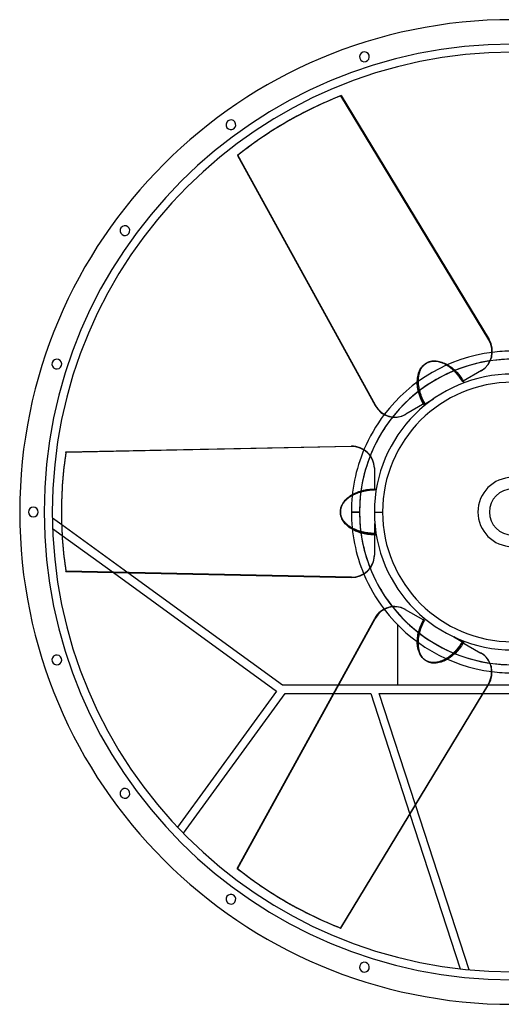
# Model space of a CAD drawing. Units: millimetres. Extents: x -756 to 756, y -756 to 756.
# Drawn here: x -756 to -17, y -756 to 756 of the extents above; entities that cross this region are included whole.
import ezdxf

# ---------------------------------------------------------------- set-up
doc = ezdxf.new("R2010")
doc.units = ezdxf.units.MM
doc.layers.add('MAIN-1', color=7, linetype='Continuous')
doc.layers.add('MAIN-2', color=7, linetype='Continuous')

msp = doc.modelspace()

# ---------------------------------------------------------------- linework, layer by layer
at = {"layer": 'MAIN-1'}
for p, q in [((-262.7, 639.5), (-35.8, 264.7)), ((-345.4, 599.5), (-345.9, 599.2)), ((-421.9, 547.6), (-421.3, 547.9)), ((-421.9, 547.6), (-210.8, 163.6)), ((-210.2, 163.9), (-421.3, 547.9)), ((-135.1, 226.2), (-134.4, 226.8)), ((-134.4, 226.8), (-133.6, 227.4)), ((-133.6, 227.4), (-132.9, 228)), ((-132.9, 228), (-132.1, 228.5)), ((-132.1, 228.5), (-131.2, 229)), ((-131.2, 229), (-130.4, 229.4)), ((-130.4, 229.4), (-129.5, 229.8)), ((-129.5, 229.8), (-128.7, 230.2)), ((-128.7, 230.2), (-127.8, 230.5)), ((-127.8, 230.5), (-126.9, 230.8)), ((-126.9, 230.8), (-125.9, 231.1)), ((-125.9, 231.1), (-124.2, 231.5)), ((-125.9, 231.1), (-125.9, 231.1)), ((-125.9, 231.1), (-125.9, 231.1)), ((-125.9, 231.1), (-125.9, 231.1)), ((-125.9, 231.1), (-125.8, 231.1)), ((-125.8, 231.1), (-125.8, 231.1)), ((-125.8, 231.1), (-125.8, 231.1)), ((-124.2, 231.5), (-120.9, 231.9)), ((-120.9, 231.9), (-117.4, 231.9)), ((-117.4, 231.9), (-116.5, 231.8)), ((-116.5, 231.8), (-114.5, 231.5)), ((-114.5, 231.5), (-112.4, 231.2)), ((-112.4, 231.2), (-110.4, 230.7)), ((-110.4, 230.7), (-108.3, 230)), ((-108.3, 230), (-106.3, 229.3)), ((-106.3, 229.3), (-104.3, 228.5)), ((-104.3, 228.5), (-102.3, 227.5)), ((-102.3, 227.5), (-100.3, 226.4)), ((-143.3, 211.1), (-143, 212)), ((-143, 212), (-142.8, 213)), ((-142.8, 213), (-142.5, 213.9)), ((-142.5, 213.9), (-142.2, 214.9)), ((-142.2, 214.9), (-141.9, 215.8)), ((-141.9, 215.8), (-141.5, 216.7)), ((-141.5, 216.7), (-141.2, 217.6)), ((-141.2, 217.6), (-140.8, 218.5)), ((-140.8, 218.5), (-140.3, 219.3)), ((-140.3, 219.3), (-139.9, 220.2)), ((-139.9, 220.2), (-139.4, 221)), ((-139.4, 221), (-138.8, 221.8)), ((-138.8, 221.8), (-138.3, 222.6)), ((-138.3, 222.6), (-137.7, 223.4)), ((-137.7, 223.4), (-137.1, 224.1)), ((-137.1, 224.1), (-136.4, 224.9)), ((-136.4, 224.9), (-135.8, 225.5)), ((-135.8, 225.5), (-135.1, 226.2)), ((-100.3, 226.4), (-96.6, 224.2)), ((-96.6, 224.2), (-94.6, 222.7)), ((-94.6, 222.7), (-92.5, 221.2)), ((-92.5, 221.2), (-90.7, 219.7)), ((-90.7, 219.7), (-88.9, 218.1)), ((-88.9, 218.1), (-87.1, 216.4)), ((-87.1, 216.4), (-85.4, 214.6)), ((-85.4, 214.6), (-82.2, 210.9)), ((-47.2, 217.3), (-75.3, 201.1)), ((-144.2, 203.9), (-144.1, 204.9)), ((-144.2, 202.8), (-144.2, 203.9)), ((-144.2, 201.7), (-144.2, 202.8)), ((-144.2, 200.6), (-144.2, 201.7)), ((-144.2, 199.5), (-144.2, 200.6)), ((-144.2, 198.4), (-144.2, 199.5)), ((-144.1, 197.2), (-144.2, 198.4)), ((-144.1, 204.9), (-144, 206)), ((-144, 196.1), (-144.1, 197.2)), ((-144, 206), (-143.9, 207)), ((-143.9, 207), (-143.8, 208.1)), ((-143.8, 208.1), (-143.7, 209.1)), ((-143.7, 209.1), (-143.5, 210.1)), ((-143.5, 210.1), (-143.3, 211.1)), ((-82.2, 210.9), (-79.1, 206.9)), ((-79.1, 206.9), (-76.4, 202.8)), ((-76.4, 202.8), (-73.9, 198.5)), ((-143.9, 195), (-144, 196.1)), ((-143.7, 193.8), (-143.9, 195)), ((-143.5, 192.6), (-143.7, 193.8)), ((-143.3, 191.5), (-143.5, 192.6)), ((-143.1, 190.3), (-143.3, 191.5)), ((-142.9, 189.1), (-143.1, 190.3)), ((-142.6, 187.9), (-142.9, 189.1)), ((-142.4, 186.8), (-142.6, 187.9)), ((-142, 185.6), (-142.4, 186.8)), ((-141.7, 184.4), (-142, 185.6)), ((-141.4, 183.2), (-141.7, 184.4)), ((-141, 182), (-141.4, 183.2)), ((-140.6, 180.9), (-141, 182)), ((-134.4, 167), (-163.5, 150.2)), ((-140.2, 179.7), (-140.6, 180.9)), ((-139.8, 178.5), (-140.2, 179.7)), ((-139.3, 177.3), (-139.8, 178.5)), ((-138.9, 176.2), (-139.3, 177.3)), ((-138.4, 175), (-138.9, 176.2)), ((-137.9, 173.8), (-138.4, 175)), ((-137.3, 172.7), (-137.9, 173.8)), ((-136.8, 171.5), (-137.3, 172.7)), ((-136.2, 170.4), (-136.8, 171.5)), ((-135.6, 169.2), (-136.2, 170.4)), ((-136.1, 165.1), (-120.9, 173.9)), ((-135, 168.1), (-135.6, 169.2)), ((-134.4, 167), (-135, 168.1)), ((-210.8, 163.6), (-210.2, 163.9)), ((-136.4, 165.7), (-136.5, 165.8)), ((-136.3, 165.6), (-136.4, 165.7)), ((-136.3, 165.5), (-136.3, 165.6)), ((-136.2, 165.3), (-136.3, 165.5)), ((-136.2, 165.2), (-136.2, 165.3)), ((-136.1, 165.1), (-136.2, 165.2)), ((-136.1, 165.1), (-135.9, 164.8)), ((-135.9, 164.8), (-135.7, 164.5)), ((-135.7, 164.5), (-135.5, 164.1)), ((-135.5, 164.1), (-135.3, 163.8)), ((-135.3, 163.8), (-135.1, 163.5)), ((-135.1, 163.5), (-135, 163.2)), ((-164, 149.9), (-163.5, 150.2)), ((-685.1, 92.2), (-247.1, 101.3)), ((-211.8, 67.8), (-211.8, 35.3)), ((-240.2, 29.5), (-237.8, 30.5)), ((-237.8, 30.5), (-235.6, 31.3)), ((-235.6, 31.3), (-233.3, 32)), ((-233.3, 32), (-230.9, 32.7)), ((-230.9, 32.7), (-228.6, 33.3)), ((-228.6, 33.3), (-223.7, 34.3)), ((-223.7, 34.3), (-218.8, 34.9)), ((-218.8, 34.9), (-213.8, 35.3)), ((-213.8, 35.3), (-208.8, 35.3)), ((-259, 15), (-257.7, 16.6)), ((-257.7, 16.6), (-256.4, 18.2)), ((-256.4, 18.2), (-255, 19.7)), ((-255, 19.7), (-253.4, 21.2)), ((-253.4, 21.2), (-251.7, 22.6)), ((-251.7, 22.6), (-250, 23.9)), ((-250, 23.9), (-248.2, 25.2)), ((-248.2, 25.2), (-246.2, 26.4)), ((-246.2, 26.4), (-242.5, 28.4)), ((-242.5, 28.4), (-240.2, 29.5)), ((-691.9, 0.6), (-691.9, 0)), ((-263.9, 1.8), (-263.8, 2.7)), ((-263.9, 0.8), (-263.9, 1.8)), ((-263.9, -0.1), (-263.9, 0.8)), ((-263.8, 2.7), (-263.7, 3.7)), ((-263.7, 3.7), (-263.5, 4.6)), ((-263.5, 4.6), (-263.3, 5.6)), ((-263.3, 5.6), (-263.1, 6.5)), ((-263.1, 6.5), (-262.6, 8.1)), ((-263.1, 6.5), (-263.1, 6.6)), ((-263.1, 6.6), (-263.1, 6.6)), ((-263.1, 6.6), (-263.1, 6.6)), ((-263.1, 6.6), (-263.1, 6.6)), ((-263.1, 6.5), (-263.1, 6.5)), ((-263.1, 6.5), (-263.1, 6.5)), ((-262.6, 8.1), (-261.2, 11.2)), ((-261.2, 11.2), (-259.5, 14.2)), ((-259.5, 14.2), (-259, 15)), ((-211.8, 0), (-199.2, 0)), ((-691.6, -19.9), (-705.9, -9.5)), ((-263.8, -1.1), (-263.9, -0.1)), ((-263.8, -2), (-263.8, -1.1)), ((-263.6, -3), (-263.8, -2)), ((-263.4, -3.9), (-263.6, -3)), ((-263.2, -4.8), (-263.4, -3.9)), ((-263, -5.7), (-263.2, -4.8)), ((-262.7, -6.6), (-263, -5.7)), ((-262.3, -7.5), (-262.7, -6.6)), ((-261.9, -8.4), (-262.3, -7.5)), ((-261.5, -9.3), (-261.9, -8.4)), ((-261.1, -10.2), (-261.5, -9.3)), ((-260.6, -11), (-261.1, -10.2)), ((-260.1, -11.8), (-260.6, -11)), ((-259.6, -12.7), (-260.1, -11.8)), ((-259, -13.5), (-259.6, -12.7)), ((-258.4, -14.2), (-259, -13.5)), ((-257.8, -15), (-258.4, -14.2)), ((-257.2, -15.7), (-257.8, -15)), ((-705.5, -25.3), (-690.8, -35.9)), ((-256.5, -16.5), (-257.2, -15.7)), ((-255.8, -17.2), (-256.5, -16.5)), ((-255.1, -17.9), (-255.8, -17.2)), ((-254.4, -18.6), (-255.1, -17.9)), ((-253.7, -19.2), (-254.4, -18.6)), ((-252.9, -19.9), (-253.7, -19.2)), ((-252.1, -20.5), (-252.9, -19.9)), ((-251.3, -21.1), (-252.1, -20.5)), ((-250.4, -21.7), (-251.3, -21.1)), ((-249.6, -22.3), (-250.4, -21.7)), ((-248.7, -22.9), (-249.6, -22.3)), ((-247.7, -23.5), (-248.7, -22.9)), ((-246.8, -24.1), (-247.7, -23.5)), ((-245.9, -24.6), (-246.8, -24.1)), ((-244.9, -25.1), (-245.9, -24.6)), ((-243.9, -25.7), (-244.9, -25.1)), ((-242.9, -26.2), (-243.9, -25.7)), ((-241.8, -26.6), (-242.9, -26.2)), ((-240.8, -27.1), (-241.8, -26.6)), ((-239.7, -27.6), (-240.8, -27.1)), ((-238.6, -28), (-239.7, -27.6)), ((-237.5, -28.4), (-238.6, -28)), ((-236.4, -28.8), (-237.5, -28.4)), ((-235.2, -29.2), (-236.4, -28.8)), ((-234.1, -29.6), (-235.2, -29.2)), ((-232.9, -29.9), (-234.1, -29.6)), ((-231.7, -30.2), (-232.9, -29.9)), ((-230.6, -30.5), (-231.7, -30.2)), ((-211.1, -17.8), (-211.1, -35.3)), ((-229.4, -30.8), (-230.6, -30.5)), ((-228.2, -31.1), (-229.4, -30.8)), ((-226.9, -31.4), (-228.2, -31.1)), ((-225.7, -31.6), (-226.9, -31.4)), ((-224.5, -31.8), (-225.7, -31.6)), ((-223.2, -32), (-224.5, -31.8)), ((-222, -32.2), (-223.2, -32)), ((-220.7, -32.3), (-222, -32.2)), ((-219.5, -32.5), (-220.7, -32.3)), ((-218.2, -32.6), (-219.5, -32.5)), ((-216.9, -32.7), (-218.2, -32.6)), ((-215.7, -32.8), (-216.9, -32.7)), ((-214.4, -32.8), (-215.7, -32.8)), ((-213.1, -32.9), (-214.4, -32.8)), ((-211.8, -32.9), (-213.1, -32.9)), ((-211.8, -32.9), (-211.8, -66.5)), ((-211.7, -35.3), (-211.8, -35.3)), ((-211.6, -35.3), (-211.7, -35.3)), ((-211.4, -35.3), (-211.6, -35.3)), ((-211.3, -35.3), (-211.4, -35.3)), ((-211.2, -35.3), (-211.3, -35.3)), ((-211.1, -35.3), (-211.2, -35.3)), ((-211.1, -35.3), (-210.7, -35.3)), ((-210.7, -35.3), (-210.3, -35.3)), ((-210.3, -35.3), (-209.9, -35.3)), ((-209.9, -35.3), (-209.5, -35.3)), ((-209.5, -35.3), (-209.2, -35.3)), ((-209.2, -35.3), (-208.8, -35.3)), ((-211.8, -67.1), (-211.8, -66.5)), ((-247.1, -100.1), (-685.1, -91)), ((-685.1, -91.6), (-685.1, -91)), ((-685.1, -91.6), (-247.1, -100.7)), ((-612.2, -93.1), (-361.8, -275)), ((-352.7, -266.1), (-590.2, -93.6)), ((-247.1, -100.7), (-247.1, -100.1)), ((-164.6, -149.5), (-136.5, -165.8)), ((-422.4, -547.3), (-211.3, -163.3)), ((-137.4, -167.6), (-135, -163.2)), ((-143.8, -183.7), (-143.1, -181.3)), ((-143.1, -181.3), (-141.5, -176.6)), ((-141.5, -176.6), (-139.6, -172)), ((-139.6, -172), (-137.4, -167.6)), ((-146, -200), (-145.8, -195.8)), ((-145.8, -195.8), (-145.6, -193.3)), ((-145.6, -193.3), (-145.3, -190.7)), ((-145.3, -190.7), (-144.9, -188.4)), ((-144.9, -188.4), (-144.4, -186)), ((-144.4, -186), (-143.8, -183.7)), ((-90.1, -191.7), (-75, -200.4)), ((-145.9, -202.3), (-146, -200)), ((-145.7, -204.5), (-145.9, -202.3)), ((-145.4, -206.7), (-145.7, -204.5)), ((-145.1, -208.8), (-145.4, -206.7)), ((-144.6, -210.9), (-145.1, -208.8)), ((-144, -212.9), (-144.6, -210.9)), ((-85.5, -211.3), (-86.3, -212.2)), ((-84.7, -210.3), (-85.5, -211.3)), ((-83.9, -209.3), (-84.7, -210.3)), ((-83.1, -208.3), (-83.9, -209.3)), ((-82.4, -207.3), (-83.1, -208.3)), ((-81.6, -206.3), (-82.4, -207.3)), ((-80.9, -205.3), (-81.6, -206.3)), ((-80.2, -204.2), (-80.9, -205.3)), ((-79.4, -203.2), (-80.2, -204.2)), ((-78.8, -202.1), (-79.4, -203.2)), ((-78.1, -201), (-78.8, -202.1)), ((-77.4, -199.9), (-78.1, -201)), ((-77.4, -199.9), (-48.3, -216.7)), ((-75.2, -200.9), (-75.3, -201)), ((-75.3, -201), (-75.3, -201.1)), ((-75.1, -200.7), (-75.2, -200.9)), ((-75, -200.5), (-75.1, -200.6)), ((-75.1, -200.6), (-75.1, -200.7)), ((-75, -200.4), (-74.8, -200.1)), ((-75, -200.4), (-75, -200.5)), ((-74.8, -200.1), (-74.6, -199.8)), ((-74.6, -199.8), (-74.4, -199.4)), ((-74.4, -199.4), (-74.2, -199.1)), ((-74.2, -199.1), (-74, -198.8)), ((-74, -198.8), (-73.9, -198.5)), ((-143.3, -214.9), (-144, -212.9)), ((-142.5, -216.7), (-143.3, -214.9)), ((-142.1, -217.6), (-142.5, -216.7)), ((-140.3, -220.6), (-142.1, -217.6)), ((-138.3, -223.3), (-140.3, -220.6)), ((-137.2, -224.6), (-138.3, -223.3)), ((-137.2, -224.5), (-137.3, -224.5)), ((-137.3, -224.5), (-137.3, -224.5)), ((-137.2, -224.6), (-137.2, -224.5)), ((-136.5, -225.3), (-137.2, -224.6)), ((-137.2, -224.6), (-137.2, -224.6)), ((-137.2, -224.6), (-137.2, -224.6)), ((-137.2, -224.6), (-137.2, -224.6)), ((-135.8, -225.9), (-136.5, -225.3)), ((-135, -226.5), (-135.8, -225.9)), ((-134.3, -227.1), (-135, -226.5)), ((-103.5, -226.3), (-104.5, -226.8)), ((-102.6, -225.8), (-103.5, -226.3)), ((-101.6, -225.2), (-102.6, -225.8)), ((-100.7, -224.6), (-101.6, -225.2)), ((-99.7, -224), (-100.7, -224.6)), ((-98.8, -223.4), (-99.7, -224)), ((-97.8, -222.7), (-98.8, -223.4)), ((-96.9, -222.1), (-97.8, -222.7)), ((-96, -221.4), (-96.9, -222.1)), ((-95.1, -220.6), (-96, -221.4)), ((-94.1, -219.9), (-95.1, -220.6)), ((-93.2, -219.1), (-94.1, -219.9)), ((-92.3, -218.3), (-93.2, -219.1)), ((-91.4, -217.5), (-92.3, -218.3)), ((-90.6, -216.7), (-91.4, -217.5)), ((-89.7, -215.8), (-90.6, -216.7)), ((-88.8, -214.9), (-89.7, -215.8)), ((-88, -214), (-88.8, -214.9)), ((-87.1, -213.1), (-88, -214)), ((-86.3, -212.2), (-87.1, -213.1)), ((-47.8, -217), (-48.3, -216.7)), ((-133.5, -227.6), (-134.3, -227.1)), ((-132.7, -228.1), (-133.5, -227.6)), ((-131.8, -228.6), (-132.7, -228.1)), ((-131, -229), (-131.8, -228.6)), ((-130.1, -229.4), (-131, -229)), ((-129.2, -229.8), (-130.1, -229.4)), ((-128.3, -230.1), (-129.2, -229.8)), ((-127.4, -230.4), (-128.3, -230.1)), ((-126.5, -230.6), (-127.4, -230.4)), ((-125.6, -230.8), (-126.5, -230.6)), ((-124.6, -231), (-125.6, -230.8)), ((-123.7, -231.1), (-124.6, -231)), ((-122.7, -231.2), (-123.7, -231.1)), ((-121.7, -231.2), (-122.7, -231.2)), ((-120.8, -231.2), (-121.7, -231.2)), ((-119.8, -231.2), (-120.8, -231.2)), ((-118.8, -231.1), (-119.8, -231.2)), ((-117.9, -231.1), (-118.8, -231.1)), ((-116.9, -230.9), (-117.9, -231.1)), ((-115.9, -230.8), (-116.9, -230.9)), ((-115, -230.6), (-115.9, -230.8)), ((-114, -230.4), (-115, -230.6)), ((-113, -230.2), (-114, -230.4)), ((-112.1, -229.9), (-113, -230.2)), ((-111.1, -229.6), (-112.1, -229.9)), ((-110.2, -229.3), (-111.1, -229.6)), ((-109.2, -228.9), (-110.2, -229.3)), ((-108.3, -228.6), (-109.2, -228.9)), ((-107.3, -228.2), (-108.3, -228.6)), ((-106.4, -227.7), (-107.3, -228.2)), ((-105.4, -227.3), (-106.4, -227.7)), ((-104.5, -226.8), (-105.4, -227.3)), ((-267.8, -266.1), (-352.7, -266.1)), ((-36.9, -264), (-263.8, -638.8)), ((-263.3, -639.1), (-36.3, -264.4)), ((36.7, -266.1), (-37.4, -266.1)), ((-36.3, -264.4), (-36.9, -264)), ((-361.8, -275), (-513.8, -484.2)), ((-504.9, -493.4), (-348.9, -278.7)), ((-348.9, -278.7), (-274.7, -278.7)), ((-45, -278.7), (44.3, -278.7)), ((-66.4, -702.9), (-148.6, -449.8)), ((-157.2, -464), (-80, -701.4)), ((-346.5, -598.9), (-345.9, -599.2)), ((-263.3, -639.1), (-263.8, -638.8))]:
    msp.add_line(p, q, dxfattribs=at)
for centre, radius, start, end in [((0, 0), 756, 90, 270), ((0, 0), 706, 90, 270), ((-227.1, 699), 7.5, 108, 288), ((-227.1, 699), 7.5, 288, 108), ((-432, 594.6), 7.5, 126, 306), ((-432, 594.6), 7.5, 306, 126), ((-594.6, 432), 7.5, 324, 144), ((-594.6, 432), 7.5, 144, 324), ((0, 0), 247.1, 90, 97.1775), ((-699, 227.1), 7.5, 162, 342), ((-699, 227.1), 7.5, 342, 162), ((0, 0), 234.6, 81.5854, 98.3098), ((0, 0), 211.8, 90, 180), ((0, 0), 199.2, 0, 180), ((0, 0), 247.1, 142.6991, 157.1775), ((0, 0), 234.6, 141.5854, 158.3097), ((0, 0), 53, 90, 270), ((-735, 0), 7.5, 0, 180), ((-735, 0), 7.5, 180, 0), ((0, 0), 211.8, 180, 270), ((0, 0), 199.2, 180, 0), ((0, 0), 234.6, 201.5854, 218.3097), ((0, 0), 247.1, 202.6991, 217.1775), ((-699, -227.1), 7.5, 18, 198), ((-699, -227.1), 7.5, 198, 18), ((0, 0), 234.6, 261.5854, 278.3097), ((0, 0), 247.1, 262.6991, 270), ((-594.6, -432), 7.5, 36, 216), ((-594.6, -432), 7.5, 216, 36), ((-432, -594.6), 7.5, 54, 234), ((-432, -594.6), 7.5, 234, 54), ((-227.1, -699), 7.5, 72, 252), ((-227.1, -699), 7.5, 252, 72)]:
    msp.add_arc(centre, radius, start, end, dxfattribs=at)
for centre, major_axis, start_param, end_param in [((0.5, 0.3), (-345.9, 599.2), -0.139626, 0), ((0, 0), (345.9, -599.2), -3.141593, -3.001966), ((0.5, 0.3), (-345.9, 599.2), 0, 0.139626), ((-64.9, 247.9), (-17.7, 30.6), 3.141593, 4.712389), ((-181.7, 180.4), (17.7, -30.6), -1.570796, 0), ((-181.2, 180.7), (-17.7, 30.6), 1.570796, 3.141593), ((0, 0.6), (-691.9, 0), -0.139626, 0), ((-247.1, 67.8), (-35.3, 0), 3.141593, 4.712389), ((0, 0.6), (-691.9, 0), 0, 0.139626), ((0, 0), (691.9, 0), 3.141593, 3.281219), ((-247.1, -66.5), (-35.3, 0), 1.570796, 3.141593), ((-247.1, -67.1), (35.3, 0), -1.570796, 0), ((-182.2, -180.1), (-17.7, -30.6), -3.141593, -1.570796), ((-65.9, -247.3), (-17.7, -30.6), 1.570796, 3.141593), ((-65.4, -247.6), (17.7, 30.6), -1.570796, 0), ((-0.5, 0.3), (-345.9, -599.2), -0.139626, 0), ((-0.5, 0.3), (-345.9, -599.2), 0, 0.139626), ((0, 0), (345.9, 599.2), -3.141593, -3.001966)]:
    msp.add_ellipse(centre, major_axis=major_axis, ratio=0.951057, start_param=start_param, end_param=end_param, dxfattribs=at)
at = {"layer": 'MAIN-2'}
for p, q in [((-229.4, 706.2), (-229.4, 706.2)), ((-229.4, 706.2), (-229.4, 706.2)), ((-229.4, 706.2), (-229.4, 706.2)), ((-224.8, 691.9), (-224.8, 691.9)), ((-224.8, 691.9), (-224.8, 691.9)), ((-224.8, 691.9), (-224.8, 691.9)), ((-263.3, 639.1), (-262.7, 639.5)), ((-36.3, 264.4), (-263.3, 639.1)), ((-436.4, 600.7), (-436.4, 600.7)), ((-436.4, 600.7), (-436.4, 600.7)), ((-436.4, 600.7), (-436.4, 600.7)), ((-427.6, 588.6), (-427.6, 588.6)), ((-427.6, 588.6), (-427.6, 588.6)), ((-427.6, 588.6), (-427.6, 588.6)), ((-600.7, 436.4), (-600.7, 436.4)), ((-600.7, 436.4), (-600.7, 436.4)), ((-600.7, 436.4), (-600.7, 436.4)), ((-588.6, 427.6), (-588.6, 427.6)), ((-588.6, 427.6), (-588.6, 427.6)), ((-588.6, 427.6), (-588.6, 427.6)), ((-36.3, 264.4), (-35.8, 264.7)), ((-706.2, 229.4), (-706.2, 229.4)), ((-706.2, 229.4), (-706.2, 229.4)), ((-706.2, 229.4), (-706.2, 229.4)), ((-134.4, 227), (-135.1, 226.4)), ((-134.8, 226.7), (-132, 228.6)), ((-133.6, 227.6), (-134.4, 227)), ((-132.8, 228.1), (-133.6, 227.6)), ((-132, 228.6), (-132.8, 228.1)), ((-131.1, 229.1), (-132, 228.6)), ((-130.3, 229.5), (-131.1, 229.1)), ((-129.4, 229.9), (-130.3, 229.5)), ((-128.5, 230.3), (-129.4, 229.9)), ((-127.6, 230.6), (-128.5, 230.3)), ((-126.7, 230.8), (-127.6, 230.6)), ((-125.7, 231), (-126.7, 230.8)), ((-125.8, 231.1), (-124.8, 231.3)), ((-124.8, 231.2), (-125.7, 231)), ((-124.8, 231.3), (-123.9, 231.5)), ((-123.8, 231.4), (-124.8, 231.2)), ((-123.9, 231.5), (-122.9, 231.7)), ((-122.8, 231.5), (-123.8, 231.4)), ((-122.9, 231.7), (-122, 231.8)), ((-121.8, 231.6), (-122.8, 231.5)), ((-122, 231.8), (-121, 231.8)), ((-120.9, 231.6), (-121.8, 231.6)), ((-121, 231.8), (-120, 231.8)), ((-119.9, 231.6), (-120.9, 231.6)), ((-120, 231.8), (-119, 231.8)), ((-118.9, 231.6), (-119.9, 231.6)), ((-119, 231.8), (-118, 231.8)), ((-117.9, 231.5), (-118.9, 231.6)), ((-118, 231.8), (-117.1, 231.7)), ((-116.9, 231.4), (-117.9, 231.5)), ((-117.1, 231.7), (-116.1, 231.6)), ((-115.9, 231.3), (-116.9, 231.4)), ((-116.1, 231.6), (-115.1, 231.4)), ((-115, 231.1), (-115.9, 231.3)), ((-115.1, 231.4), (-114.1, 231.3)), ((-114, 230.9), (-115, 231.1)), ((-114.1, 231.3), (-113.2, 231.1)), ((-113, 230.7), (-114, 230.9)), ((-113.2, 231.1), (-112.2, 230.8)), ((-112, 230.4), (-113, 230.7)), ((-112.2, 230.8), (-111.2, 230.6)), ((-111.1, 230.1), (-112, 230.4)), ((-111.2, 230.6), (-110.3, 230.3)), ((-110.1, 229.8), (-111.1, 230.1)), ((-110.3, 230.3), (-109.3, 230)), ((-109.2, 229.5), (-110.1, 229.8)), ((-109.3, 230), (-108.4, 229.6)), ((-108.2, 229.1), (-109.2, 229.5)), ((-108.4, 229.6), (-107.4, 229.3)), ((-107.2, 228.7), (-108.2, 229.1)), ((-107.4, 229.3), (-106.5, 228.9)), ((-106.3, 228.3), (-107.2, 228.7)), ((-106.5, 228.9), (-105.6, 228.5)), ((-105.3, 227.9), (-106.3, 228.3)), ((-105.6, 228.5), (-104.6, 228.1)), ((-104.3, 227.4), (-105.3, 227.9)), ((-104.6, 228.1), (-103.7, 227.6)), ((-103.3, 226.9), (-104.3, 227.4)), ((-103.7, 227.6), (-102.8, 227.1)), ((-102.4, 226.4), (-103.3, 226.9)), ((-102.8, 227.1), (-101.9, 226.7)), ((-691.9, 224.8), (-691.9, 224.8)), ((-691.9, 224.8), (-691.9, 224.8)), ((-691.9, 224.8), (-691.9, 224.8)), ((-144.8, 210), (-143.9, 213)), ((-143.9, 213), (-142.5, 216.7)), ((-143.5, 212.5), (-143.7, 211.5)), ((-143.2, 213.4), (-143.5, 212.5)), ((-142.9, 214.4), (-143.2, 213.4)), ((-142.6, 215.3), (-142.9, 214.4)), ((-142.2, 216.2), (-142.6, 215.3)), ((-142.5, 216.7), (-141.8, 218.1)), ((-141.9, 217.1), (-142.2, 216.2)), ((-141.5, 218), (-141.9, 217.1)), ((-141.8, 218.1), (-140.9, 219.8)), ((-141, 218.9), (-141.5, 218)), ((-140.6, 219.7), (-141, 218.9)), ((-140.9, 219.8), (-139.8, 221.5)), ((-140.1, 220.6), (-140.6, 219.7)), ((-139.6, 221.4), (-140.1, 220.6)), ((-139.8, 221.5), (-138.6, 223)), ((-139, 222.2), (-139.6, 221.4)), ((-138.4, 223), (-139, 222.2)), ((-138.6, 223), (-137.3, 224.5)), ((-137.8, 223.7), (-138.4, 223)), ((-137.2, 224.4), (-137.8, 223.7)), ((-137.3, 224.5), (-134.8, 226.7)), ((-136.5, 225.1), (-137.2, 224.4)), ((-135.8, 225.8), (-136.5, 225.1)), ((-135.1, 226.4), (-135.8, 225.8)), ((-101.4, 225.8), (-102.4, 226.4)), ((-101.9, 226.7), (-101.1, 226.1)), ((-100.5, 225.2), (-101.4, 225.8)), ((-101.1, 226.1), (-100.2, 225.6)), ((-99.5, 224.6), (-100.5, 225.2)), ((-100.2, 225.6), (-99.3, 225.1)), ((-98.5, 224), (-99.5, 224.6)), ((-99.3, 225.1), (-98.5, 224.5)), ((-98.5, 224.5), (-97.6, 224)), ((-97.6, 223.3), (-98.5, 224)), ((-97.6, 224), (-96.8, 223.4)), ((-96.6, 222.6), (-97.6, 223.3)), ((-96.8, 223.4), (-96, 222.8)), ((-95.7, 221.9), (-96.6, 222.6)), ((-96, 222.8), (-95.2, 222.2)), ((-94.8, 221.2), (-95.7, 221.9)), ((-95.2, 222.2), (-94.3, 221.5)), ((-93.8, 220.4), (-94.8, 221.2)), ((-94.3, 221.5), (-93.5, 220.9)), ((-92.9, 219.7), (-93.8, 220.4)), ((-93.5, 220.9), (-92.8, 220.2)), ((-92, 218.9), (-92.9, 219.7)), ((-92.8, 220.2), (-92, 219.6)), ((-92, 219.6), (-91.2, 218.9)), ((-91.1, 218), (-92, 218.9)), ((-91.2, 218.9), (-90.4, 218.2)), ((-90.2, 217.2), (-91.1, 218)), ((-90.4, 218.2), (-89.7, 217.5)), ((-89.3, 216.3), (-90.2, 217.2)), ((-89.7, 217.5), (-89, 216.8)), ((-88.4, 215.5), (-89.3, 216.3)), ((-89, 216.8), (-88.2, 216)), ((-87.6, 214.6), (-88.4, 215.5)), ((-88.2, 216), (-87.5, 215.3)), ((-86.7, 213.6), (-87.6, 214.6)), ((-87.5, 215.3), (-86.8, 214.5)), ((-86.8, 214.5), (-86.1, 213.8)), ((-85.9, 212.7), (-86.7, 213.6)), ((-86.1, 213.8), (-85.4, 213)), ((-85.1, 211.8), (-85.9, 212.7)), ((-85.4, 213), (-84.7, 212.2)), ((-84.2, 210.8), (-85.1, 211.8)), ((-84.7, 212.2), (-84.1, 211.5)), ((-145.9, 200.5), (-145.8, 203.4)), ((-145.9, 196.4), (-145.9, 200.5)), ((-145.8, 203.4), (-145.6, 205.6)), ((-145.6, 205.6), (-145.2, 207.9)), ((-145.2, 207.9), (-144.8, 210)), ((-144.7, 204.6), (-144.8, 203.6)), ((-144.8, 203.6), (-144.8, 202.6)), ((-144.8, 202.6), (-144.8, 201.6)), ((-144.8, 201.6), (-144.8, 200.6)), ((-144.8, 200.6), (-144.8, 199.6)), ((-144.8, 199.6), (-144.8, 198.6)), ((-144.8, 198.6), (-144.7, 197.6)), ((-144.6, 206.6), (-144.7, 205.6)), ((-144.7, 205.6), (-144.7, 204.6)), ((-144.7, 197.6), (-144.6, 196.5)), ((-144.4, 207.6), (-144.6, 206.6)), ((-144.3, 208.6), (-144.4, 207.6)), ((-144.1, 209.6), (-144.3, 208.6)), ((-143.9, 210.5), (-144.1, 209.6)), ((-143.7, 211.5), (-143.9, 210.5)), ((-83.4, 209.8), (-84.2, 210.8)), ((-84.1, 211.5), (-83.4, 210.7)), ((-83.4, 210.7), (-82.8, 209.9)), ((-82.6, 208.8), (-83.4, 209.8)), ((-82.8, 209.9), (-82.1, 209)), ((-81.9, 207.8), (-82.6, 208.8)), ((-82.1, 209), (-81.5, 208.2)), ((-81.1, 206.7), (-81.9, 207.8)), ((-81.5, 208.2), (-80.9, 207.4)), ((-80.4, 205.7), (-81.1, 206.7)), ((-80.9, 207.4), (-80.3, 206.6)), ((-79.6, 204.6), (-80.4, 205.7)), ((-80.3, 206.6), (-79.7, 205.7)), ((-79.7, 205.7), (-79.1, 204.9)), ((-78.9, 203.5), (-79.6, 204.6)), ((-79.1, 204.9), (-78.5, 204)), ((-78.2, 202.4), (-78.9, 203.5)), ((-78.5, 204), (-78, 203.1)), ((-77.5, 201.3), (-78.2, 202.4)), ((-78, 203.1), (-77.4, 202.3)), ((-76.8, 200.2), (-77.5, 201.3)), ((-77.4, 202.3), (-76.9, 201.4)), ((-76.9, 201.4), (-76.3, 200.5)), ((-76.7, 200.3), (-76.8, 200.2)), ((-76.6, 200.4), (-76.7, 200.3)), ((-76.7, 200.3), (-76.7, 200.3)), ((-76.5, 200.4), (-76.6, 200.4)), ((-76.4, 200.4), (-76.5, 200.4)), ((-76.3, 200.5), (-76.4, 200.4)), ((-75.3, 201.1), (-76.3, 200.5)), ((-145.7, 193.7), (-145.9, 196.4)), ((-145.4, 191.5), (-145.7, 193.7)), ((-145, 189), (-145.4, 191.5)), ((-144.5, 186.6), (-145, 189)), ((-144.6, 196.5), (-144.5, 195.5)), ((-144.5, 195.5), (-144.4, 194.5)), ((-143.9, 184.1), (-144.5, 186.6)), ((-144.4, 194.5), (-144.3, 193.5)), ((-144.3, 193.5), (-144.2, 192.5)), ((-144.2, 192.5), (-144, 191.5)), ((-144, 191.5), (-143.8, 190.5)), ((-142.7, 180.1), (-143.9, 184.1)), ((-143.8, 190.5), (-143.6, 189.5)), ((-143.6, 189.5), (-143.4, 188.5)), ((-143.4, 188.5), (-143.2, 187.5)), ((-143.2, 187.5), (-143, 186.5)), ((-143, 186.5), (-142.7, 185.5)), ((-142.7, 185.5), (-142.4, 184.5)), ((-142.4, 184.5), (-142.2, 183.6)), ((-142.2, 183.6), (-141.9, 182.6)), ((-141.9, 182.6), (-141.6, 181.6)), ((-141.6, 181.6), (-141.2, 180.6)), ((-141, 175.1), (-142.7, 180.1)), ((-141.2, 180.6), (-140.9, 179.7)), ((-138.9, 170.4), (-141, 175.1)), ((-140.9, 179.7), (-140.6, 178.7)), ((-140.6, 178.7), (-140.2, 177.8)), ((-140.2, 177.8), (-139.8, 176.8)), ((-139.8, 176.8), (-139.5, 175.9)), ((-139.5, 175.9), (-139.1, 174.9)), ((-139.1, 174.9), (-138.6, 174)), ((-136.5, 165.8), (-138.9, 170.4)), ((-138.6, 174), (-138.2, 173)), ((-138.2, 173), (-137.8, 172.1)), ((-137.8, 172.1), (-137.4, 171.2)), ((-137.4, 171.2), (-136.9, 170.3)), ((-136.9, 170.3), (-136.4, 169.3)), ((-136.4, 169.3), (-136, 168.4)), ((-136.1, 165.1), (-120.9, 173.9)), ((-136, 168.4), (-135.5, 167.5)), ((-135.5, 167.5), (-135, 166.6)), ((-247.1, 100.7), (-685.1, 91.6)), ((-685.1, 91.6), (-685.1, 92.2)), ((-247.1, 100.7), (-247.1, 101.3)), ((-236.1, 30.1), (-235.2, 30.5)), ((-235.2, 30.5), (-234.2, 30.8)), ((-233.2, 30.5), (-234.4, 30.1)), ((-234.2, 30.8), (-233.2, 31.1)), ((-233.2, 31.1), (-232.2, 31.3)), ((-232, 30.8), (-233.2, 30.5)), ((-232.2, 31.3), (-231.2, 31.6)), ((-230.8, 31.1), (-232, 30.8)), ((-231.2, 31.6), (-230.2, 31.9)), ((-229.6, 31.4), (-230.8, 31.1)), ((-230.2, 31.9), (-229.2, 32.1)), ((-228.4, 31.7), (-229.6, 31.4)), ((-229.2, 32.1), (-228.2, 32.3)), ((-227.2, 32), (-228.4, 31.7)), ((-228.2, 32.3), (-227.2, 32.5)), ((-227.2, 32.5), (-226.2, 32.7)), ((-225.9, 32.2), (-227.2, 32)), ((-226.2, 32.7), (-225.2, 32.9)), ((-224.7, 32.4), (-225.9, 32.2)), ((-225.2, 32.9), (-224.1, 33.1)), ((-223.4, 32.6), (-224.7, 32.4)), ((-224.1, 33.1), (-223.1, 33.2)), ((-222.1, 32.8), (-223.4, 32.6)), ((-223.1, 33.2), (-222.1, 33.4)), ((-222.1, 33.4), (-221.1, 33.5)), ((-220.9, 33), (-222.1, 32.8)), ((-221.1, 33.5), (-220.1, 33.6)), ((-219.6, 33.1), (-220.9, 33)), ((-220.1, 33.6), (-219, 33.8)), ((-218.3, 33.3), (-219.6, 33.1)), ((-219, 33.8), (-218, 33.8)), ((-217, 33.4), (-218.3, 33.3)), ((-218, 33.8), (-217, 33.9)), ((-217, 33.9), (-215.9, 34)), ((-215.7, 33.4), (-217, 33.4)), ((-215.9, 34), (-214.9, 34)), ((-214.4, 33.5), (-215.7, 33.4)), ((-214.9, 34), (-213.9, 34.1)), ((-213.1, 33.5), (-214.4, 33.5)), ((-213.9, 34.1), (-212.8, 34.1)), ((-211.8, 33.6), (-213.1, 33.5)), ((-212.8, 34.1), (-211.8, 34.1)), ((-211.8, 35.3), (-211.8, 34.1)), ((-211.8, 34.1), (-211.8, 34)), ((-211.8, 34), (-211.8, 34)), ((-211.8, 34), (-211.8, 33.9)), ((-211.8, 33.9), (-211.8, 33.8)), ((-211.8, 33.8), (-211.8, 33.7)), ((-211.8, 33.7), (-211.8, 33.6)), ((-259.2, 14.5), (-258.6, 15.3)), ((-258.2, 15.2), (-258.9, 14.4)), ((-258.6, 15.3), (-258, 16)), ((-257.6, 16), (-258.2, 15.2)), ((-258, 16), (-257.3, 16.8)), ((-257, 16.7), (-257.6, 16)), ((-257.3, 16.8), (-256.7, 17.5)), ((-256.3, 17.5), (-257, 16.7)), ((-256.7, 17.5), (-256, 18.3)), ((-255.6, 18.2), (-256.3, 17.5)), ((-256, 18.3), (-255.3, 19)), ((-254.8, 18.9), (-255.6, 18.2)), ((-255.3, 19), (-254.6, 19.7)), ((-254.1, 19.5), (-254.8, 18.9)), ((-254.6, 19.7), (-253.8, 20.3)), ((-253.3, 20.2), (-254.1, 19.5)), ((-253.8, 20.3), (-253.1, 21)), ((-252.5, 20.9), (-253.3, 20.2)), ((-253.1, 21), (-252.3, 21.6)), ((-251.7, 21.5), (-252.5, 20.9)), ((-252.3, 21.6), (-251.5, 22.2)), ((-250.9, 22.1), (-251.7, 21.5)), ((-251.5, 22.2), (-250.7, 22.8)), ((-250, 22.8), (-250.9, 22.1)), ((-250.7, 22.8), (-249.8, 23.4)), ((-249.1, 23.4), (-250, 22.8)), ((-249.8, 23.4), (-249, 24)), ((-248.2, 23.9), (-249.1, 23.4)), ((-249, 24), (-248.1, 24.5)), ((-247.2, 24.5), (-248.2, 23.9)), ((-248.1, 24.5), (-247.3, 25)), ((-247.3, 25), (-246.4, 25.6)), ((-246.3, 25.1), (-247.2, 24.5)), ((-246.4, 25.6), (-245.5, 26)), ((-245.3, 25.6), (-246.3, 25.1)), ((-245.5, 26), (-244.6, 26.5)), ((-244.3, 26.1), (-245.3, 25.6)), ((-244.6, 26.5), (-243.7, 27)), ((-243.2, 26.7), (-244.3, 26.1)), ((-243.7, 27), (-242.8, 27.4)), ((-242.2, 27.1), (-243.2, 26.7)), ((-242.8, 27.4), (-241.8, 27.9)), ((-241.1, 27.6), (-242.2, 27.1)), ((-241.8, 27.9), (-240.9, 28.3)), ((-240, 28.1), (-241.1, 27.6)), ((-240.9, 28.3), (-240, 28.7)), ((-240, 28.7), (-239, 29.1)), ((-238.9, 28.5), (-240, 28.1)), ((-239, 29.1), (-238.1, 29.4)), ((-237.8, 29), (-238.9, 28.5)), ((-238.1, 29.4), (-237.1, 29.8)), ((-236.7, 29.4), (-237.8, 29)), ((-237.1, 29.8), (-236.1, 30.1)), ((-235.5, 29.8), (-236.7, 29.4)), ((-234.4, 30.1), (-235.5, 29.8)), ((-742.5, 0), (-742.5, 0)), ((-742.5, 0), (-742.5, 0)), ((-742.5, 0), (-742.5, 0)), ((-727.5, 0), (-727.5, 0)), ((-727.5, 0), (-727.5, 0)), ((-727.5, 0), (-727.5, 0)), ((-263.9, 1.9), (-264, 1)), ((-264, 1), (-264, 0)), ((-264, 0), (-264, -1)), ((-263.8, -3.4), (-264, 0)), ((-263.8, 2.9), (-263.9, 1.9)), ((-263.7, 3.8), (-263.8, 2.9)), ((-263.5, 4.8), (-263.7, 3.8)), ((-263.2, 5.7), (-263.5, 4.8)), ((-262.9, 6.7), (-263.2, 5.7)), ((-263.1, 6.6), (-262.8, 7.6)), ((-262.6, 7.6), (-262.9, 6.7)), ((-262.8, 7.6), (-262.4, 8.5)), ((-262.3, 8.5), (-262.6, 7.6)), ((-262.4, 8.5), (-262.1, 9.4)), ((-261.9, 9.4), (-262.3, 8.5)), ((-262.1, 9.4), (-261.7, 10.3)), ((-261.5, 10.3), (-261.9, 9.4)), ((-261.7, 10.3), (-261.2, 11.1)), ((-261, 11.1), (-261.5, 10.3)), ((-261.2, 11.1), (-260.8, 12)), ((-260.5, 12), (-261, 11.1)), ((-260.8, 12), (-260.3, 12.8)), ((-260, 12.8), (-260.5, 12)), ((-260.3, 12.8), (-259.7, 13.7)), ((-259.4, 13.6), (-260, 12.8)), ((-259.7, 13.7), (-259.2, 14.5)), ((-258.9, 14.4), (-259.4, 13.6)), ((-247.1, 0), (-234.6, 0)), ((-705.9, -9.5), (-705.9, -9.5)), ((-264, -1), (-263.9, -1.9)), ((-263.9, -1.9), (-263.8, -2.9)), ((-263.8, -2.9), (-263.7, -3.8)), ((-263.1, -6.6), (-263.8, -3.4)), ((-263.7, -3.8), (-263.5, -4.7)), ((-263.5, -4.7), (-263.2, -5.7)), ((-263.2, -5.7), (-263, -6.6)), ((-262.4, -8.5), (-263.1, -6.6)), ((-263, -6.6), (-262.7, -7.5)), ((-262.7, -7.5), (-262.3, -8.4)), ((-261.7, -10.3), (-262.4, -8.5)), ((-262.3, -8.4), (-261.9, -9.3)), ((-261.9, -9.3), (-261.5, -10.2)), ((-260.8, -12.1), (-261.7, -10.3)), ((-261.5, -10.2), (-261.1, -11)), ((-261.1, -11), (-260.6, -11.9)), ((-259.8, -13.8), (-260.8, -12.1)), ((-260.6, -11.9), (-260.1, -12.7)), ((-260.1, -12.7), (-259.5, -13.5)), ((-258.9, -15.1), (-259.8, -13.8)), ((-259.5, -13.5), (-259, -14.3)), ((-259, -14.3), (-258.4, -15.1)), ((-256.5, -18.1), (-258.9, -15.1)), ((-258.4, -15.1), (-257.7, -15.8)), ((-234.6, 0), (-247.1, 0)), ((-705.5, -25.3), (-705.5, -25.3)), ((-590.2, -93.6), (-691.6, -19.9)), ((-257.7, -15.8), (-257.1, -16.6)), ((-257.1, -16.6), (-256.4, -17.3)), ((-254.3, -20.4), (-256.5, -18.1)), ((-256.4, -17.3), (-255.7, -18)), ((-255.7, -18), (-255, -18.7)), ((-255, -18.7), (-254.3, -19.4)), ((-254.3, -19.4), (-253.6, -20)), ((-252.6, -21.8), (-254.3, -20.4)), ((-253.6, -20), (-252.8, -20.7)), ((-252.8, -20.7), (-252, -21.3)), ((-250.9, -23.3), (-252.6, -21.8)), ((-252, -21.3), (-251.2, -21.9)), ((-251.2, -21.9), (-250.4, -22.5)), ((-249, -24.6), (-250.9, -23.3)), ((-250.4, -22.5), (-249.6, -23)), ((-249.6, -23), (-248.7, -23.6)), ((-246.6, -26.1), (-249, -24.6)), ((-248.7, -23.6), (-247.9, -24.1)), ((-247.9, -24.1), (-247, -24.6)), ((-247, -24.6), (-246.1, -25.1)), ((-243, -28.1), (-246.6, -26.1)), ((-246.1, -25.1), (-245.2, -25.6)), ((-245.2, -25.6), (-244.3, -26.1)), ((-244.3, -26.1), (-243.4, -26.6)), ((-243.4, -26.6), (-242.5, -27)), ((-240.6, -29.3), (-243, -28.1)), ((-242.5, -27), (-241.6, -27.4)), ((-241.6, -27.4), (-240.7, -27.8)), ((-240.7, -27.8), (-239.8, -28.2)), ((-238.6, -30.2), (-240.6, -29.3)), ((-239.8, -28.2), (-238.8, -28.6)), ((-238.8, -28.6), (-237.9, -29)), ((-236.2, -31.1), (-238.6, -30.2)), ((-237.9, -29), (-236.9, -29.3)), ((-236.9, -29.3), (-235.9, -29.6)), ((-235.9, -29.6), (-235, -30)), ((-235, -30), (-234, -30.3)), ((-211.1, -35.3), (-211.1, -17.8)), ((-690.8, -35.9), (-612.2, -93.1)), ((-233.8, -31.9), (-236.2, -31.1)), ((-234, -30.3), (-233, -30.5)), ((-231.4, -32.6), (-233.8, -31.9)), ((-233, -30.5), (-232, -30.8)), ((-232, -30.8), (-231, -31.1)), ((-227.3, -33.6), (-231.4, -32.6)), ((-231, -31.1), (-230.1, -31.3)), ((-230.1, -31.3), (-229.1, -31.6)), ((-229.1, -31.6), (-228.1, -31.8)), ((-228.1, -31.8), (-227.1, -32)), ((-222.1, -34.5), (-227.3, -33.6)), ((-227.1, -32), (-226.1, -32.2)), ((-226.1, -32.2), (-225.1, -32.4)), ((-225.1, -32.4), (-224, -32.5)), ((-224, -32.5), (-223, -32.7)), ((-223, -32.7), (-222, -32.8)), ((-217, -35.1), (-222.1, -34.5)), ((-222, -32.8), (-221, -33)), ((-221, -33), (-220, -33.1)), ((-220, -33.1), (-219, -33.2)), ((-219, -33.2), (-217.9, -33.3)), ((-217.9, -33.3), (-216.9, -33.4)), ((-211.8, -35.3), (-217, -35.1)), ((-216.9, -33.4), (-215.9, -33.4)), ((-215.9, -33.4), (-214.9, -33.5)), ((-214.9, -33.5), (-213.8, -33.5)), ((-213.8, -33.5), (-212.8, -33.6)), ((-212.8, -33.6), (-211.8, -33.6)), ((-210.8, -163.6), (-421.9, -547.6)), ((-210.8, -163.6), (-211.3, -163.3)), ((-136.5, -165.8), (-135.5, -166.4)), ((-176.5, -172.9), (-176.5, -266.1)), ((-176.5, -172.9), (-176.5, -172.9)), ((-142.1, -181.5), (-141.8, -180.5)), ((-141.8, -180.5), (-141.4, -179.5)), ((-141.3, -180.7), (-141.7, -181.9)), ((-141.4, -179.5), (-141.1, -178.5)), ((-140.9, -179.5), (-141.3, -180.7)), ((-141.1, -178.5), (-140.7, -177.6)), ((-140.4, -178.3), (-140.9, -179.5)), ((-140.7, -177.6), (-140.4, -176.6)), ((-140.4, -176.6), (-140, -175.7)), ((-140, -177.2), (-140.4, -178.3)), ((-140, -175.7), (-139.6, -174.7)), ((-139.5, -176), (-140, -177.2)), ((-139.6, -174.7), (-139.2, -173.7)), ((-139, -174.8), (-139.5, -176)), ((-139.2, -173.7), (-138.7, -172.8)), ((-138.5, -173.6), (-139, -174.8)), ((-138.7, -172.8), (-138.3, -171.9)), ((-138, -172.4), (-138.5, -173.6)), ((-138.3, -171.9), (-137.9, -170.9)), ((-137.4, -171.3), (-138, -172.4)), ((-137.9, -170.9), (-137.4, -170)), ((-137.4, -170), (-136.9, -169.1)), ((-136.8, -170.1), (-137.4, -171.3)), ((-136.9, -169.1), (-136.5, -168.2)), ((-136.2, -168.9), (-136.8, -170.1)), ((-136.5, -168.2), (-136, -167.3)), ((-135.6, -167.8), (-136.2, -168.9)), ((-136, -167.3), (-135.5, -166.4)), ((-135, -166.6), (-135.6, -167.8)), ((-135.5, -166.4), (-135.4, -166.4)), ((-135.4, -166.4), (-135.3, -166.4)), ((-135.3, -166.4), (-135.2, -166.5)), ((-135.2, -166.5), (-135.1, -166.5)), ((-135.1, -166.5), (-135.1, -166.6)), ((-135.1, -166.6), (-135, -166.6)), ((-145.2, -197.5), (-145.1, -196.5)), ((-145.1, -195.5), (-144.9, -194.5)), ((-145.1, -196.5), (-145.1, -195.5)), ((-144.9, -194.5), (-144.8, -193.5)), ((-144.8, -193.5), (-144.7, -192.5)), ((-144.7, -192.5), (-144.5, -191.5)), ((-144.6, -196.2), (-144.7, -197.3)), ((-144.5, -195), (-144.6, -196.2)), ((-144.5, -191.5), (-144.3, -190.4)), ((-144.4, -193.8), (-144.5, -195)), ((-144.2, -192.7), (-144.4, -193.8)), ((-144.3, -190.4), (-144.2, -189.4)), ((-144.2, -189.4), (-143.9, -188.4)), ((-144, -191.5), (-144.2, -192.7)), ((-143.8, -190.3), (-144, -191.5)), ((-143.9, -188.4), (-143.7, -187.4)), ((-143.5, -189.1), (-143.8, -190.3)), ((-143.7, -187.4), (-143.5, -186.4)), ((-143.5, -186.4), (-143.2, -185.4)), ((-143.3, -187.9), (-143.5, -189.1)), ((-143, -186.7), (-143.3, -187.9)), ((-143.2, -185.4), (-143, -184.4)), ((-143, -184.4), (-142.7, -183.4)), ((-142.7, -185.5), (-143, -186.7)), ((-142.7, -183.4), (-142.4, -182.4)), ((-142.4, -184.3), (-142.7, -185.5)), ((-142.4, -182.4), (-142.1, -181.5)), ((-142, -183.1), (-142.4, -184.3)), ((-141.7, -181.9), (-142, -183.1)), ((-75, -200.4), (-90.1, -191.7)), ((-145.3, -198.6), (-145.2, -197.5)), ((-145.3, -199.6), (-145.3, -198.6)), ((-145.3, -200.6), (-145.3, -199.6)), ((-145.3, -201.6), (-145.3, -200.6)), ((-145.3, -202.6), (-145.3, -201.6)), ((-145.2, -203.6), (-145.3, -202.6)), ((-145.2, -204.7), (-145.2, -203.6)), ((-145.1, -205.7), (-145.2, -204.7)), ((-145, -206.7), (-145.1, -205.7)), ((-144.8, -207.7), (-145, -206.7)), ((-144.7, -197.3), (-144.8, -198.5)), ((-144.8, -198.5), (-144.8, -199.6)), ((-144.8, -199.6), (-144.8, -200.7)), ((-144.8, -200.7), (-144.8, -201.8)), ((-144.8, -201.8), (-144.8, -202.9)), ((-144.8, -202.9), (-144.8, -204)), ((-144.8, -204), (-144.7, -205.1)), ((-144.7, -208.7), (-144.8, -207.7)), ((-144.7, -205.1), (-144.6, -206.2)), ((-144.5, -209.7), (-144.7, -208.7)), ((-144.6, -206.2), (-144.5, -207.2)), ((-144.5, -207.2), (-144.3, -208.3)), ((-144.3, -210.6), (-144.5, -209.7)), ((-144.3, -208.3), (-144.2, -209.3)), ((-144.1, -211.6), (-144.3, -210.6)), ((-144.2, -209.3), (-144, -210.3)), ((-143.8, -212.6), (-144.1, -211.6)), ((-144, -210.3), (-143.8, -211.3)), ((-143.8, -211.3), (-143.5, -212.2)), ((-85.1, -211.9), (-84.5, -211.1)), ((-81.2, -209.6), (-84.6, -213.7)), ((-84.5, -211.1), (-83.8, -210.3)), ((-83.8, -210.3), (-83.2, -209.5)), ((-83.2, -209.5), (-82.6, -208.7)), ((-82.6, -208.7), (-81.9, -207.9)), ((-81.9, -207.9), (-81.3, -207.1)), ((-81.3, -207.1), (-80.7, -206.2)), ((-78.1, -205.5), (-81.2, -209.6)), ((-80.7, -206.2), (-80.1, -205.4)), ((-80.1, -205.4), (-79.6, -204.5)), ((-79.6, -204.5), (-79, -203.7)), ((-79, -203.7), (-78.4, -202.8)), ((-78.4, -202.8), (-77.9, -202)), ((-75.3, -201.1), (-78.1, -205.5)), ((-77.9, -202), (-77.4, -201.1)), ((-77.4, -201.1), (-76.8, -200.2)), ((-691.9, -224.8), (-691.9, -224.8)), ((-691.9, -224.8), (-691.9, -224.8)), ((-691.9, -224.8), (-691.9, -224.8)), ((-143.5, -213.5), (-143.8, -212.6)), ((-143.5, -212.2), (-143.3, -213.2)), ((-143.2, -214.5), (-143.5, -213.5)), ((-143.3, -213.2), (-143, -214.2)), ((-142.9, -215.4), (-143.2, -214.5)), ((-143, -214.2), (-142.6, -215.1)), ((-142.5, -216.3), (-142.9, -215.4)), ((-142.6, -215.1), (-142.3, -216)), ((-142.1, -217.2), (-142.5, -216.3)), ((-142.3, -216), (-141.9, -217)), ((-141.7, -218.1), (-142.1, -217.2)), ((-141.9, -217), (-141.5, -217.9)), ((-141.3, -219), (-141.7, -218.1)), ((-141.5, -217.9), (-141.1, -218.7)), ((-140.8, -219.8), (-141.3, -219)), ((-141.1, -218.7), (-140.6, -219.6)), ((-140.3, -220.7), (-140.8, -219.8)), ((-140.6, -219.6), (-140.1, -220.5)), ((-139.7, -221.5), (-140.3, -220.7)), ((-140.1, -220.5), (-139.6, -221.3)), ((-139.2, -222.3), (-139.7, -221.5)), ((-139.6, -221.3), (-139.1, -222.1)), ((-138.6, -223.1), (-139.2, -222.3)), ((-139.1, -222.1), (-138.5, -222.9)), ((-137.9, -223.8), (-138.6, -223.1)), ((-138.5, -222.9), (-137.9, -223.7)), ((-137.9, -223.7), (-137.2, -224.4)), ((-137.3, -224.5), (-137.9, -223.8)), ((-137.2, -224.4), (-136.6, -225.1)), ((-136.6, -225.1), (-135.9, -225.8)), ((-135.9, -225.8), (-135.2, -226.4)), ((-135.2, -226.4), (-134.4, -227)), ((-103.9, -227.2), (-103, -226.7)), ((-100.7, -226.7), (-103.2, -228)), ((-103, -226.7), (-102.2, -226.2)), ((-102.2, -226.2), (-101.3, -225.7)), ((-101.3, -225.7), (-100.4, -225.2)), ((-97.1, -224.5), (-100.7, -226.7)), ((-100.4, -225.2), (-99.6, -224.7)), ((-99.6, -224.7), (-98.7, -224.1)), ((-98.7, -224.1), (-97.9, -223.5)), ((-97.9, -223.5), (-97.1, -223)), ((-97.1, -223), (-96.3, -222.4)), ((-94.9, -223), (-97.1, -224.5)), ((-96.3, -222.4), (-95.4, -221.7)), ((-95.4, -221.7), (-94.6, -221.1)), ((-93.2, -221.7), (-94.9, -223)), ((-94.6, -221.1), (-93.9, -220.5)), ((-93.9, -220.5), (-93.1, -219.8)), ((-91.2, -220.1), (-93.2, -221.7)), ((-93.1, -219.8), (-92.3, -219.1)), ((-92.3, -219.1), (-91.5, -218.5)), ((-91.5, -218.5), (-90.8, -217.8)), ((-89.3, -218.4), (-91.2, -220.1)), ((-90.8, -217.8), (-90, -217.1)), ((-90, -217.1), (-89.3, -216.4)), ((-89.3, -216.4), (-88.6, -215.6)), ((-87.5, -216.7), (-89.3, -218.4)), ((-88.6, -215.6), (-87.9, -214.9)), ((-87.9, -214.9), (-87.2, -214.2)), ((-84.6, -213.7), (-87.5, -216.7)), ((-87.2, -214.2), (-86.5, -213.4)), ((-86.5, -213.4), (-85.8, -212.6)), ((-85.8, -212.6), (-85.1, -211.9)), ((-706.2, -229.4), (-706.2, -229.4)), ((-706.2, -229.4), (-706.2, -229.4)), ((-706.2, -229.4), (-706.2, -229.4)), ((-134.4, -227), (-133.6, -227.6)), ((-133.6, -227.6), (-132.8, -228.1)), ((-132.8, -228.1), (-132, -228.6)), ((-132, -228.6), (-131.2, -229.1)), ((-128.9, -230.1), (-132, -228.6)), ((-131.2, -229.1), (-130.3, -229.5)), ((-130.3, -229.5), (-129.4, -229.9)), ((-129.4, -229.9), (-128.5, -230.2)), ((-125.8, -231.1), (-128.9, -230.1)), ((-128.5, -230.2), (-127.6, -230.5)), ((-127.6, -230.5), (-126.7, -230.8)), ((-126.7, -230.8), (-125.8, -231)), ((-125.8, -231), (-124.8, -231.2)), ((-123.9, -231.5), (-125.8, -231.1)), ((-124.8, -231.2), (-123.9, -231.4)), ((-123.9, -231.4), (-122.9, -231.5)), ((-121.9, -231.8), (-123.9, -231.5)), ((-122.9, -231.5), (-122, -231.6)), ((-122, -231.6), (-121, -231.6)), ((-119.9, -231.9), (-121.9, -231.8)), ((-121, -231.6), (-120, -231.6)), ((-120, -231.6), (-119, -231.6)), ((-118, -231.9), (-119.9, -231.9)), ((-119, -231.6), (-118.1, -231.5)), ((-118.1, -231.5), (-117.1, -231.4)), ((-116.4, -231.8), (-118, -231.9)), ((-117.1, -231.4), (-116.1, -231.3)), ((-112.5, -231.2), (-116.4, -231.8)), ((-116.1, -231.3), (-115.2, -231.1)), ((-115.2, -231.1), (-114.2, -230.9)), ((-114.2, -230.9), (-113.2, -230.7)), ((-113.2, -230.7), (-112.3, -230.5)), ((-109.5, -230.4), (-112.5, -231.2)), ((-112.3, -230.5), (-111.3, -230.2)), ((-111.3, -230.2), (-110.4, -229.9)), ((-110.4, -229.9), (-109.4, -229.6)), ((-107.4, -229.7), (-109.5, -230.4)), ((-109.4, -229.6), (-108.5, -229.2)), ((-108.5, -229.2), (-107.6, -228.9)), ((-107.6, -228.9), (-106.6, -228.5)), ((-105.3, -228.9), (-107.4, -229.7)), ((-106.6, -228.5), (-105.7, -228.1)), ((-105.7, -228.1), (-104.8, -227.6)), ((-103.2, -228), (-105.3, -228.9)), ((-104.8, -227.6), (-103.9, -227.2)), ((-352.7, -266.1), (-352.7, -266.1)), ((-37.4, -266.1), (-267.8, -266.1)), ((-176.5, -266.1), (-176.5, -266.1)), ((-361.8, -275), (-361.8, -275)), ((-348.9, -278.7), (-348.9, -278.7)), ((-274.7, -278.7), (-217.4, -278.7)), ((-217.4, -278.7), (-217.4, -278.7)), ((-217.4, -278.7), (-157.2, -464)), ((-148.6, -449.8), (-204.2, -278.7)), ((-204.2, -278.7), (-45, -278.7)), ((-204.2, -278.7), (-204.2, -278.7)), ((-600.7, -436.4), (-600.7, -436.4)), ((-600.7, -436.4), (-600.7, -436.4)), ((-600.7, -436.4), (-600.7, -436.4)), ((-588.6, -427.6), (-588.6, -427.6)), ((-588.6, -427.6), (-588.6, -427.6)), ((-588.6, -427.6), (-588.6, -427.6)), ((-513.8, -484.2), (-513.8, -484.2)), ((-504.9, -493.4), (-504.9, -493.4)), ((-421.9, -547.6), (-422.4, -547.3)), ((-427.6, -588.6), (-427.6, -588.6)), ((-427.6, -588.6), (-427.6, -588.6)), ((-427.6, -588.6), (-427.6, -588.6)), ((-436.4, -600.7), (-436.4, -600.7)), ((-436.4, -600.7), (-436.4, -600.7)), ((-436.4, -600.7), (-436.4, -600.7)), ((-224.8, -691.9), (-224.8, -691.9)), ((-224.8, -691.9), (-224.8, -691.9)), ((-224.8, -691.9), (-224.8, -691.9)), ((-229.4, -706.2), (-229.4, -706.2)), ((-229.4, -706.2), (-229.4, -706.2)), ((-229.4, -706.2), (-229.4, -706.2)), ((-80, -701.4), (-80, -701.4)), ((-66.4, -702.9), (-66.4, -702.9))]:
    msp.add_line(p, q, dxfattribs=at)
for radius, start, end in [(718.5, 90, 270), (247.1, 97.1775, 142.6991), (234.6, 0, 180), (234.6, 98.3098, 141.5854), (247.1, 157.1775, 180), (234.6, 158.3097, 180), (35.3, 90, 270), (247.1, 180, 202.6991), (234.6, 180, 0), (234.6, 180, 201.5854), (247.1, 217.1775, 262.6991), (234.6, 218.3097, 261.5854)]:
    msp.add_arc((0, 0), radius, start, end, dxfattribs=at)
for centre, major_axis, start_param, end_param in [((0, 0), (345.9, -599.2), 3.001966, 3.141593), ((-65.4, 247.6), (17.7, -30.6), 0, 1.570796), ((0, 0), (691.9, 0), 3.001966, 3.141593), ((-247.1, 67.1), (35.3, 0), 0, 1.570796), ((-181.7, -180.4), (17.7, 30.6), 0, 1.570796), ((0, 0), (345.9, 599.2), 3.001966, 3.141593)]:
    msp.add_ellipse(centre, major_axis=major_axis, ratio=0.951057, start_param=start_param, end_param=end_param, dxfattribs=at)

doc.saveas('drawing.dxf')
